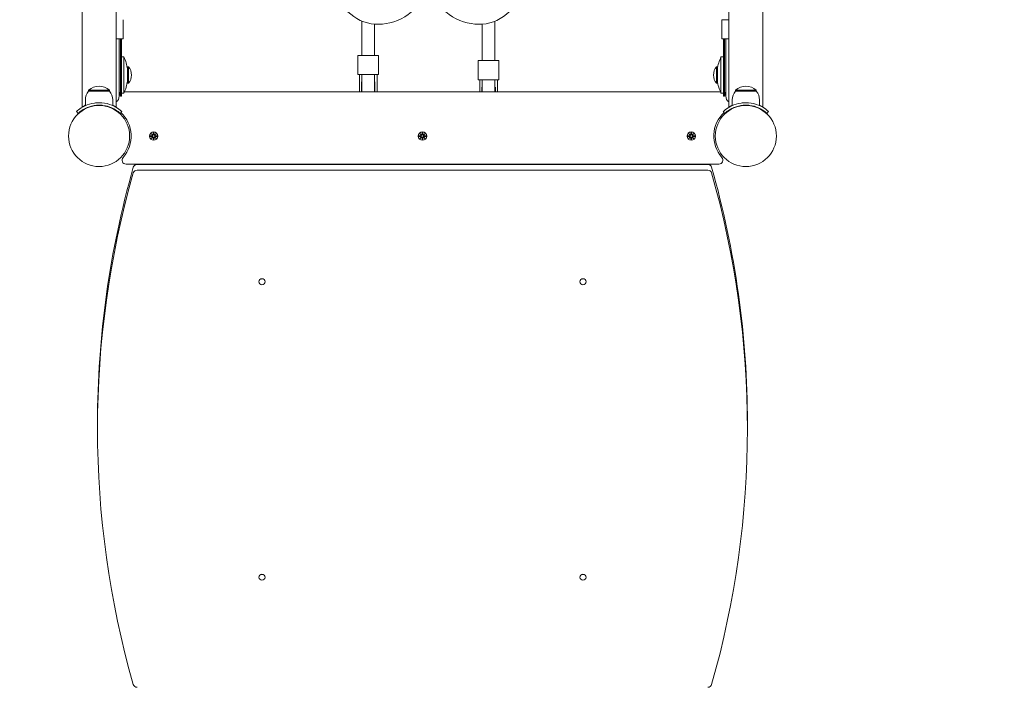
# Model space of a CAD drawing. Units: millimetres. Extents: x 10 to 17810, y -10 to 22364.
# Drawn here: x 6124 to 7351, y 6033 to 6865 of the extents above; entities that cross this region are included whole.
import ezdxf

# ---------------------------------------------------------------- set-up
doc = ezdxf.new("R2010")
doc.units = ezdxf.units.MM
doc.layers.add('Widoczne (ISO)', color=7, linetype='Continuous', lineweight=15)
doc.layers.add('wymiary 100', color=5, linetype='Continuous')
doc.layers.add('wymiary 100 strefy', color=5, linetype='Continuous')
doc.styles.get("Standard").update_dxf_attribs({"font": 'arial.ttf'})
doc.dimstyles.new('FK_rzuty 100_m$0', dxfattribs={"dimscale": 100, "dimtxt": 2.5, "dimasz": 2.5, "dimexe": 1.25, "dimexo": 0.625, "dimtad": 1, "dimlfac": 0.001, "dimrnd": 0.01, "dimzin": 1, "dimdsep": 46, "dimtxsty": 'Standard', "dimblk": 'OBLIQUE', "dimblk1": 'ARCHTICK', "dimblk2": 'OBLIQUE', "dimcen": 2.5, "dimadec": 0, "dimazin": 0, "dimtfac": 1, "dimtmove": 0, "dimatfit": 3, "dimfxl": 1, "dimarcsym": 0})
doc.dimstyles.new('FK_rzuty 100_STREFY', dxfattribs={"dimscale": 100, "dimtxt": 4, "dimasz": 2.5, "dimexe": 1.25, "dimexo": 0.625, "dimgap": 1, "dimtad": 1, "dimdec": 1, "dimlfac": 0.001, "dimrnd": 0.01, "dimzin": 1, "dimdsep": 46, "dimtxsty": 'Standard', "dimblk": 'OBLIQUE', "dimcen": 2.5, "dimadec": 0, "dimazin": 0, "dimtfac": 1, "dimtdec": 1, "dimtmove": 0, "dimatfit": 3, "dimfxl": 1, "dimarcsym": 0})

# ---------------------------------------------------------------- blocks, each defined once
blk = doc.blocks.new('_Oblique')
at = {"color": 0, "linetype": 'ByBlock', "lineweight": -2}
blk.add_line((-0.5, -0.5), (0.5, 0.5), dxfattribs=at)
blk = doc.blocks.new('*D10')
at = {"layer": 'Defpoints', "color": 0, "transparency": 16777216}
for p in [(13169.7, 10088.6), (5554.9, 8376.4), (13169.7, 2102.3)]:
    blk.add_point(p, dxfattribs=at)
at = {"layer": 'wymiary 100', "color": 0, "linetype": 'ByBlock', "lineweight": -2, "transparency": 16777216}
for p, q in [((13169.7, 10026.1), (13169.7, 1977.3)), ((5554.9, 8313.9), (5554.9, 1977.3)), ((5554.9, 2102.3), (13169.7, 2102.3))]:
    blk.add_line(p, q, dxfattribs=at)
at = {"layer": 'wymiary 100', "color": 0, "lineweight": -2, "transparency": 16777216, "xscale": 250, "yscale": 250, "zscale": 250, "rotation": 180}
blk.add_blockref('_Oblique', (5554.9, 2102.3), dxfattribs=at)
at = {"layer": 'wymiary 100', "color": 0, "lineweight": -2, "transparency": 16777216, "xscale": 250, "yscale": 250, "zscale": 250}
blk.add_blockref('_Oblique', (13169.7, 2102.3), dxfattribs=at)
at = {"layer": 'wymiary 100', "color": 0, "transparency": 16777216, "insert": (9362.3, 2292.4), "char_height": 250, "attachment_point": 5}
blk.add_mtext('7.61', dxfattribs=at)
blk = doc.blocks.new('_ArchTick')
at = {"color": 0, "linetype": 'ByBlock', "const_width": 0.15}
blk.add_lwpolyline([(-0.5, -0.5), (0.5, 0.5)], dxfattribs=at)
blk = doc.blocks.new('*D11')
at = {"layer": 'Defpoints', "color": 0, "transparency": 16777216}
for p in [(15034.4, 11074.6), (4041.8, 8734.6), (15034.4, 1419.9)]:
    blk.add_point(p, dxfattribs=at)
at = {"layer": 'wymiary 100 strefy', "color": 0, "lineweight": -2, "transparency": 16777216}
for p, q in [((15034.4, 11012.1), (15034.4, 1294.9)), ((4041.8, 8672.1), (4041.8, 1294.9)), ((4041.8, 1419.9), (15034.4, 1419.9))]:
    blk.add_line(p, q, dxfattribs=at)
at = {"layer": 'wymiary 100 strefy', "color": 0, "lineweight": -2, "transparency": 16777216, "xscale": 200, "yscale": 200, "zscale": 200, "rotation": 180}
blk.add_blockref('_Oblique', (4041.8, 1419.9), dxfattribs=at)
at = {"layer": 'wymiary 100 strefy', "color": 0, "lineweight": -2, "transparency": 16777216, "xscale": 200, "yscale": 200, "zscale": 200}
blk.add_blockref('_Oblique', (15034.4, 1419.9), dxfattribs=at)
at = {"layer": 'wymiary 100 strefy', "color": 0, "transparency": 16777216, "insert": (9538.1, 1673.1), "char_height": 300, "attachment_point": 5}
blk.add_mtext('11.00 m', dxfattribs=at)

msp = doc.modelspace()

# ---------------------------------------------------------------- linework, layer by layer
at = {"layer": 'Widoczne (ISO)'}
for p, q in [((6201.82, 6755.839), (6201.82, 8295.326)), ((6244.22, 6755.839), (6244.22, 8295.326)), ((7007.82, 6755.839), (7007.82, 8295.326)), ((7050.22, 6755.839), (7050.22, 8295.326)), ((6253.02, 6840.546), (6253.02, 6864.546)), ((6550.35, 6820.083), (6550.35, 6862.874)), ((6716.35, 6862.629), (6716.35, 6813.583)), ((7007.82, 6864.546), (6999.02, 6864.546)), ((6999.02, 6840.546), (6999.02, 6864.546)), ((6566.35, 6820.083), (6566.35, 6858.996)), ((6700.35, 6858.948), (6700.35, 6813.583)), ((6253.02, 6840.546), (6244.22, 6840.546)), ((6248.02, 6840.546), (6248.02, 6840.08)), ((6248.02, 6840.08), (6248.02, 6807.135)), ((6249.52, 6840.546), (6249.52, 6807.135)), ((6251.02, 6840.546), (6251.02, 6807.135)), ((7007.82, 6840.546), (6999.02, 6840.546)), ((7001.02, 6807.135), (7001.02, 6840.546)), ((7002.52, 6807.135), (7002.52, 6840.546)), ((7004.02, 6840.08), (7004.02, 6840.546)), ((7004.02, 6807.135), (7004.02, 6840.08)), ((6251.02, 6818.133), (6254.02, 6818.133)), ((6254.02, 6773.133), (6254.02, 6818.133)), ((6571.35, 6820.083), (6545.35, 6820.083)), ((6545.35, 6796.083), (6545.35, 6820.083)), ((6571.35, 6796.083), (6571.35, 6820.083)), ((6721.35, 6813.583), (6695.35, 6813.583)), ((6695.35, 6789.583), (6695.35, 6813.583)), ((6721.35, 6789.583), (6721.35, 6813.583)), ((6998.02, 6818.133), (6998.02, 6773.133)), ((7001.02, 6818.133), (6998.02, 6818.133)), ((6248.02, 6769.133), (6248.02, 6807.135)), ((6249.52, 6769.133), (6249.52, 6807.135)), ((6251.02, 6769.133), (6251.02, 6807.135)), ((6258.491, 6805.958), (6258.491, 6785.308)), ((6259.594, 6805.958), (6258.491, 6805.958)), ((6259.594, 6805.958), (6259.594, 6785.308)), ((6992.447, 6785.308), (6992.447, 6805.958)), ((6992.447, 6805.958), (6993.55, 6805.958)), ((6993.55, 6785.308), (6993.55, 6805.958)), ((7001.02, 6807.135), (7001.02, 6769.133)), ((7002.52, 6807.135), (7002.52, 6769.133)), ((7004.02, 6807.135), (7004.02, 6769.133)), ((6571.35, 6796.083), (6545.35, 6796.083)), ((6547.35, 6796.083), (6547.35, 6775.397)), ((6550.35, 6774.583), (6550.35, 6796.083)), ((6566.35, 6774.583), (6566.35, 6796.083)), ((6569.35, 6796.083), (6569.35, 6775.397)), ((6721.35, 6789.583), (6695.35, 6789.583)), ((6697.35, 6789.583), (6697.35, 6774.583)), ((6700.35, 6774.583), (6700.35, 6789.583)), ((6716.35, 6774.583), (6716.35, 6789.583)), ((6719.35, 6789.583), (6719.35, 6774.583)), ((6236.02, 6776.583), (6210.02, 6776.583)), ((6210.02, 6775.583), (6210.02, 6776.583)), ((6210.02, 6775.583), (6236.02, 6775.583)), ((6236.02, 6775.583), (6236.02, 6776.583)), ((6997.369, 6774.583), (6254.672, 6774.583)), ((6259.594, 6785.308), (6258.491, 6785.308)), ((6547.35, 6775.397), (6547.35, 6774.583)), ((6549.882, 6774.583), (6549.882, 6784.412)), ((6566.818, 6774.583), (6566.818, 6784.412)), ((6569.35, 6774.583), (6569.35, 6775.397)), ((6699.882, 6774.583), (6699.882, 6777.912)), ((6716.818, 6774.583), (6716.818, 6777.912)), ((6992.447, 6785.308), (6993.55, 6785.308)), ((7042.02, 6776.583), (7016.02, 6776.583)), ((7016.02, 6775.583), (7016.02, 6776.583)), ((7016.02, 6775.583), (7042.02, 6775.583)), ((7042.02, 6775.583), (7042.02, 6776.583)), ((6206.02, 6764.583), (6206.02, 6757.496)), ((6240.02, 6764.583), (6240.02, 6757.496)), ((6249.52, 6769.133), (6251.02, 6769.133)), ((6251.02, 6773.133), (6254.02, 6773.133)), ((7001.02, 6773.133), (6998.02, 6773.133)), ((7002.52, 6769.133), (7001.02, 6769.133)), ((7012.02, 6764.583), (7012.02, 6757.496)), ((7046.02, 6764.583), (7046.02, 6757.496)), ((6196.77, 6747.814), (6194.727, 6750.011)), ((6219.02, 6757.925), (6219.02, 6757.422)), ((6227.02, 6757.925), (6227.02, 6757.422)), ((6249.271, 6747.814), (6251.314, 6750.011)), ((7002.77, 6747.814), (7000.727, 6750.011)), ((7025.02, 6757.925), (7025.02, 6757.422)), ((7033.02, 6757.925), (7033.02, 6757.422)), ((7055.271, 6747.814), (7057.314, 6750.011)), ((6290.652, 6724.344), (6290.536, 6721.908)), ((6291.389, 6724.344), (6291.505, 6721.908)), ((6625.652, 6724.344), (6625.536, 6721.908)), ((6626.389, 6724.344), (6626.505, 6721.908)), ((6960.652, 6724.344), (6960.536, 6721.908)), ((6961.389, 6724.344), (6961.505, 6721.908)), ((6286.259, 6719.951), (6288.695, 6720.067)), ((6286.259, 6719.214), (6288.695, 6719.098)), ((6287.662, 6722.941), (6289.489, 6721.215)), ((6287.662, 6722.941), (6289.297, 6721.306)), ((6289.388, 6721.114), (6287.662, 6722.941)), ((6287.662, 6716.224), (6289.388, 6718.051)), ((6289.489, 6717.95), (6287.662, 6716.224)), ((6287.662, 6716.224), (6289.297, 6717.859)), ((6289.297, 6721.306), (6289.466, 6721.137)), ((6289.297, 6717.859), (6289.466, 6718.029)), ((6290.652, 6714.821), (6290.536, 6717.258)), ((6291.389, 6714.821), (6291.505, 6717.258)), ((6292.552, 6721.215), (6294.379, 6722.941)), ((6294.379, 6716.224), (6292.552, 6717.95)), ((6292.744, 6721.306), (6292.574, 6721.137)), ((6292.744, 6717.859), (6292.574, 6718.029)), ((6294.379, 6722.941), (6292.653, 6721.114)), ((6292.653, 6718.051), (6294.379, 6716.224)), ((6294.379, 6722.941), (6292.744, 6721.306)), ((6294.379, 6716.224), (6292.744, 6717.859)), ((6295.782, 6719.951), (6293.345, 6720.067)), ((6295.782, 6719.214), (6293.345, 6719.098)), ((6621.259, 6719.951), (6623.695, 6720.067)), ((6621.259, 6719.214), (6623.695, 6719.098)), ((6622.662, 6722.941), (6624.489, 6721.215)), ((6622.662, 6722.941), (6624.297, 6721.306)), ((6624.388, 6721.114), (6622.662, 6722.941)), ((6622.662, 6716.224), (6624.388, 6718.051)), ((6624.489, 6717.95), (6622.662, 6716.224)), ((6622.662, 6716.224), (6624.297, 6717.859)), ((6624.297, 6721.306), (6624.466, 6721.137)), ((6624.297, 6717.859), (6624.466, 6718.029)), ((6625.652, 6714.821), (6625.536, 6717.258)), ((6626.389, 6714.821), (6626.505, 6717.258)), ((6627.552, 6721.215), (6629.379, 6722.941)), ((6629.379, 6716.224), (6627.552, 6717.95)), ((6627.744, 6721.306), (6627.574, 6721.137)), ((6627.744, 6717.859), (6627.574, 6718.029)), ((6629.379, 6722.941), (6627.653, 6721.114)), ((6627.653, 6718.051), (6629.379, 6716.224)), ((6629.379, 6722.941), (6627.744, 6721.306)), ((6629.379, 6716.224), (6627.744, 6717.859)), ((6630.782, 6719.951), (6628.345, 6720.067)), ((6630.782, 6719.214), (6628.345, 6719.098)), ((6956.259, 6719.951), (6958.695, 6720.067)), ((6956.259, 6719.214), (6958.695, 6719.098)), ((6957.662, 6722.941), (6959.489, 6721.215)), ((6957.662, 6722.941), (6959.297, 6721.306)), ((6959.388, 6721.114), (6957.662, 6722.941)), ((6957.662, 6716.224), (6959.388, 6718.051)), ((6959.489, 6717.95), (6957.662, 6716.224)), ((6957.662, 6716.224), (6959.297, 6717.859)), ((6959.297, 6721.306), (6959.466, 6721.137)), ((6959.297, 6717.859), (6959.466, 6718.029)), ((6960.652, 6714.821), (6960.536, 6717.258)), ((6961.389, 6714.821), (6961.505, 6717.258)), ((6962.552, 6721.215), (6964.379, 6722.941)), ((6964.379, 6716.224), (6962.552, 6717.95)), ((6962.744, 6721.306), (6962.574, 6721.137)), ((6962.744, 6717.859), (6962.574, 6718.029)), ((6964.379, 6722.941), (6962.653, 6721.114)), ((6962.653, 6718.051), (6964.379, 6716.224)), ((6964.379, 6722.941), (6962.744, 6721.306)), ((6964.379, 6716.224), (6962.744, 6717.859)), ((6965.782, 6719.951), (6963.345, 6720.067)), ((6965.782, 6719.214), (6963.345, 6719.098)), ((6256.561, 6684.583), (6995.479, 6684.583)), ((6981.52, 6684.093), (6270.52, 6684.093)), ((6981.52, 6677.06), (6270.52, 6677.06)), ((6271.02, 6684.093), (6271.02, 6684.583)), ((6311.02, 6684.093), (6311.02, 6684.583)), ((6941.02, 6684.093), (6941.02, 6684.583)), ((6981.02, 6684.093), (6981.02, 6684.583)), ((6221.02, 6361.916), (6221.02, 6354.883)), ((7031.02, 6361.916), (7031.02, 6354.883))]:
    msp.add_line(p, q, dxfattribs=at)
for centre, radius in [((6223.02, 6719.583), 38.05), ((7029.02, 6719.583), 38.05), ((6291.02, 6719.583), 5.25), ((6626.02, 6719.583), 5.25), ((6961.02, 6719.583), 5.25), ((6291.02, 6719.583), 1.5), ((6626.02, 6719.583), 1.5), ((6961.02, 6719.583), 1.5)]:
    msp.add_circle(centre, radius, dxfattribs=at)
for centre, radius, start, end in [((6205.895, 6795.633), 53.125, 8.095069, 25.057615), ((7046.145, 6795.633), 53.125, 154.942385, 171.904931), ((6247.371, 6795.633), 16, 319.81089, 40.18911), ((7004.67, 6795.633), 16, 139.81089, 220.18911), ((6205.895, 6795.633), 53.125, 334.942385, 351.904931), ((7046.145, 6795.633), 53.125, 188.095069, 205.057615), ((6223.145, 6764.583), 17.125, 140.033787, 180), ((6223.02, 6762.183), 19.4, 47.924978, 132.075022), ((6222.895, 6764.583), 17.125, 0, 39.966213), ((6240.02, 6769.133), 9.5, 0, 32.636898), ((6548.882, 6784.412), 1, 0, 1.68781), ((6567.818, 6784.412), 1, 178.31219, 180), ((6698.882, 6777.912), 1, 0, 1.68781), ((6717.818, 6777.912), 1, 178.31219, 180), ((7012.02, 6769.133), 9.5, 147.363102, 180), ((7029.145, 6764.583), 17.125, 140.033787, 180), ((7029.02, 6762.183), 19.4, 47.924978, 132.075022), ((7028.895, 6764.583), 17.125, 0, 39.966213), ((6240.02, 6769.133), 8, 301.668243, 0), ((7012.02, 6769.133), 8, 180, 238.331757), ((6223.02, 6719.583), 40, 318.189685, 47.081813), ((7029.02, 6719.583), 40, 132.918187, 221.810315), ((6288.658, 6720.844), 0.778, 272.726537, 20.303131), ((6288.658, 6718.321), 0.778, 339.696869, 87.273463), ((6289.758, 6721.945), 0.778, 249.696869, 357.273463), ((6289.758, 6717.221), 0.778, 2.726537, 110.303131), ((6292.282, 6721.945), 0.778, 182.726537, 290.303131), ((6292.282, 6717.221), 0.778, 69.696869, 177.273463), ((6293.382, 6720.844), 0.778, 159.696869, 267.273463), ((6293.382, 6718.321), 0.778, 92.726537, 200.303131), ((6623.658, 6720.844), 0.778, 272.726537, 20.303131), ((6623.658, 6718.321), 0.778, 339.696869, 87.273463), ((6624.758, 6721.945), 0.778, 249.696869, 357.273463), ((6624.758, 6717.221), 0.778, 2.726537, 110.303131), ((6627.282, 6721.945), 0.778, 182.726537, 290.303131), ((6627.282, 6717.221), 0.778, 69.696869, 177.273463), ((6628.382, 6720.844), 0.778, 159.696869, 267.273463), ((6628.382, 6718.321), 0.778, 92.726537, 200.303131), ((6958.658, 6720.844), 0.778, 272.726537, 20.303131), ((6958.658, 6718.321), 0.778, 339.696869, 87.273463), ((6959.758, 6721.945), 0.778, 249.696869, 357.273463), ((6959.758, 6717.221), 0.778, 2.726537, 110.303131), ((6962.282, 6721.945), 0.778, 182.726537, 290.303131), ((6962.282, 6717.221), 0.778, 69.696869, 177.273463), ((6963.382, 6720.844), 0.778, 159.696869, 267.273463), ((6963.382, 6718.321), 0.778, 92.726537, 200.303131), ((6256.561, 6689.583), 5, 138.189685, 270), ((6995.479, 6689.583), 5, 270, 41.810315)]:
    msp.add_arc(centre, radius, start, end, dxfattribs=at)
for centre, major_axis, ratio, start_param, end_param in [((6578.429, 6924.936), (-34.112, -59.083), 0.87152891, 5.03638644, 7.52998418), ((6688.872, 6924.936), (34.112, -59.083), 0.87152891, 5.03638644, 7.52998418), ((6240.02, 6840.08), (8, 0), 0.22834747, 0, 0.25783983), ((7012.02, 6840.08), (-8, 0), 0.22834747, 6.02534548, 6.28318531), ((6289.687, 6721.869), (0.471, 0.498), 0.98845192, 3.29358599, 3.60853992), ((6288.734, 6720.916), (0.498, 0.471), 0.98845192, 5.81623804, 6.13119197), ((6288.734, 6718.249), (-0.498, 0.471), 0.98845192, 3.29358599, 3.60853992), ((6289.687, 6717.296), (-0.471, 0.498), 0.98845192, 5.81623804, 6.13119197), ((6292.353, 6721.869), (0.471, -0.498), 0.98845192, 5.81623804, 6.13119197), ((6292.353, 6717.296), (-0.471, -0.498), 0.98845192, 3.29358599, 3.60853992), ((6293.307, 6720.916), (0.498, -0.471), 0.98845192, 3.29358599, 3.60853992), ((6293.307, 6718.249), (-0.498, -0.471), 0.98845192, 5.81623804, 6.13119197), ((6624.687, 6721.869), (0.471, 0.498), 0.98845192, 3.29358599, 3.60853992), ((6623.734, 6720.916), (0.498, 0.471), 0.98845192, 5.81623804, 6.13119197), ((6623.734, 6718.249), (-0.498, 0.471), 0.98845192, 3.29358599, 3.60853992), ((6624.687, 6717.296), (-0.471, 0.498), 0.98845192, 5.81623804, 6.13119197), ((6627.353, 6721.869), (0.471, -0.498), 0.98845192, 5.81623804, 6.13119197), ((6627.353, 6717.296), (-0.471, -0.498), 0.98845192, 3.29358599, 3.60853992), ((6628.307, 6720.916), (0.498, -0.471), 0.98845192, 3.29358599, 3.60853992), ((6628.307, 6718.249), (-0.498, -0.471), 0.98845192, 5.81623804, 6.13119197), ((6959.687, 6721.869), (0.471, 0.498), 0.98845192, 3.29358599, 3.60853992), ((6958.734, 6720.916), (0.498, 0.471), 0.98845192, 5.81623804, 6.13119197), ((6958.734, 6718.249), (-0.498, 0.471), 0.98845192, 3.29358599, 3.60853992), ((6959.687, 6717.296), (-0.471, 0.498), 0.98845192, 5.81623804, 6.13119197), ((6962.353, 6721.869), (0.471, -0.498), 0.98845192, 5.81623804, 6.13119197), ((6962.353, 6717.296), (-0.471, -0.498), 0.98845192, 3.29358599, 3.60853992), ((6963.307, 6720.916), (0.498, -0.471), 0.98845192, 3.29358599, 3.60853992), ((6963.307, 6718.249), (-0.498, -0.471), 0.98845192, 5.81623804, 6.13119197), ((7585.63, 6361.916), (-1364.61, 0), 0.92050485, 6.02663082, 6.28318531), ((6270.52, 6679.491), (-5, 0), 0.92050485, 4.71238898, 6.02663082), ((6270.52, 6672.457), (-5, 0), 0.92050485, 4.71238898, 6.02663082), ((6981.52, 6679.491), (5, 0), 0.92050485, 0.25655448, 1.57079633), ((6981.52, 6672.457), (5, 0), 0.92050485, 0.25655448, 1.57079633), ((5666.411, 6361.916), (1364.61, 0), 0.92050485, 0, 0.25655448), ((7585.63, 6354.883), (-1364.61, 0), 0.92050485, 6.02663082, 6.53973979), ((5666.411, 6354.883), (1364.61, 0), 0.92050485, 6.02663082, 6.53973979), ((6426.02, 6545.097), (4, 0), 0.92050485, 4.41148292, 5.01329505), ((6426.02, 6545.097), (-4, 0), 0.92050485, 1.26989026, 1.87170239), ((6826.02, 6545.097), (4, 0), 0.92050485, 4.41148292, 5.01329505), ((6826.02, 6545.097), (-4, 0), 0.92050485, 1.26989026, 1.87170239), ((6426.02, 6176.895), (4, 0), 0.92050485, 4.41148292, 5.01329505), ((6426.02, 6176.895), (-4, 0), 0.92050485, 1.26989026, 1.87170239), ((6826.02, 6176.895), (4, 0), 0.92050485, 4.41148292, 5.01329505), ((6826.02, 6176.895), (-4, 0), 0.92050485, 1.26989026, 1.87170239), ((6270.52, 6037.309), (-5, 0), 0.92050485, 0.25655448, 1.57079633), ((6981.52, 6037.309), (5, 0), 0.92050485, 4.71238898, 6.02663082)]:
    msp.add_ellipse(centre, major_axis=major_axis, ratio=ratio, start_param=start_param, end_param=end_param, dxfattribs=at)
for centre in [(6426.02, 6538.064), (6826.02, 6538.064), (6426.02, 6169.862), (6826.02, 6169.862)]:
    msp.add_ellipse(centre, major_axis=(4, 0), ratio=0.92050485, dxfattribs=at)
for points, knots in [([(6549.882, 6784.442), (6549.877, 6784.605), (6549.873, 6784.771), (6549.866, 6785.104), (6549.863, 6785.272), (6549.858, 6785.61), (6549.856, 6785.78), (6549.853, 6786.122), (6549.852, 6786.294), (6549.851, 6786.639), (6549.85, 6786.813), (6549.85, 6786.987)], [1.109172424, 1.109172424, 1.109172424, 1.109172424, 1.171358305, 1.171358305, 1.233544186, 1.233544186, 1.295730067, 1.295730067, 1.357915948, 1.357915948, 1.42010183, 1.42010183, 1.42010183, 1.42010183]), ([(6566.85, 6786.987), (6566.85, 6786.813), (6566.85, 6786.639), (6566.849, 6786.294), (6566.848, 6786.122), (6566.845, 6785.78), (6566.843, 6785.61), (6566.838, 6785.272), (6566.835, 6785.104), (6566.828, 6784.771), (6566.824, 6784.605), (6566.819, 6784.442)], [3.058006869, 3.058006869, 3.058006869, 3.058006869, 3.120193217, 3.120193217, 3.182379566, 3.182379566, 3.244565914, 3.244565914, 3.306752262, 3.306752262, 3.368938611, 3.368938611, 3.368938611, 3.368938611]), ([(6699.882, 6777.942), (6699.877, 6778.105), (6699.873, 6778.271), (6699.866, 6778.604), (6699.863, 6778.772), (6699.858, 6779.11), (6699.856, 6779.28), (6699.853, 6779.622), (6699.852, 6779.794), (6699.851, 6780.139), (6699.85, 6780.313), (6699.85, 6780.487)], [1.109172424, 1.109172424, 1.109172424, 1.109172424, 1.171358305, 1.171358305, 1.233544186, 1.233544186, 1.295730067, 1.295730067, 1.357915948, 1.357915948, 1.42010183, 1.42010183, 1.42010183, 1.42010183]), ([(6716.85, 6780.487), (6716.85, 6780.313), (6716.85, 6780.139), (6716.849, 6779.794), (6716.848, 6779.622), (6716.845, 6779.28), (6716.843, 6779.11), (6716.838, 6778.772), (6716.835, 6778.604), (6716.828, 6778.271), (6716.824, 6778.105), (6716.819, 6777.942)], [3.058006869, 3.058006869, 3.058006869, 3.058006869, 3.120193217, 3.120193217, 3.182379566, 3.182379566, 3.244565914, 3.244565914, 3.306752262, 3.306752262, 3.368938611, 3.368938611, 3.368938611, 3.368938611]), ([(6194.727, 6750.011), (6194.727, 6750.011), (6195.58, 6750.865), (6197.367, 6752.268), (6199.158, 6753.673), (6201.924, 6755.607), (6205.599, 6757.304), (6208.868, 6758.814), (6212.856, 6760.102), (6217.143, 6760.715), (6219.065, 6760.99), (6221.043, 6761.133), (6223.02, 6761.133)], [0, 0, 0, 0, 0.47701863, 0.47701863, 0.47701863, 0.95501516, 0.95501516, 0.95501516, 1.38016576, 1.38016576, 1.38016576, 1.57079633, 1.57079633, 1.57079633, 1.57079633]), ([(6223.02, 6761.133), (6227.533, 6761.133), (6232.028, 6760.35), (6235.918, 6759.08), (6240.093, 6757.717), (6243.553, 6755.829), (6246.053, 6754.164), (6248.57, 6752.488), (6250.145, 6751.072), (6250.861, 6750.426), (6251.164, 6750.152), (6251.314, 6750.011), (6251.314, 6750.011)], [1.57079633, 1.57079633, 1.57079633, 1.57079633, 2.0057314, 2.0057314, 2.0057314, 2.47254873, 2.47254873, 2.47254873, 2.94254324, 2.94254324, 2.94254324, 3.14159265, 3.14159265, 3.14159265, 3.14159265]), ([(7000.727, 6750.011), (7000.727, 6750.011), (7001.58, 6750.865), (7003.367, 6752.268), (7005.158, 6753.673), (7007.924, 6755.607), (7011.599, 6757.304), (7014.868, 6758.814), (7018.856, 6760.102), (7023.143, 6760.715), (7025.065, 6760.99), (7027.043, 6761.133), (7029.02, 6761.133)], [0, 0, 0, 0, 0.47701863, 0.47701863, 0.47701863, 0.95501516, 0.95501516, 0.95501516, 1.38016576, 1.38016576, 1.38016576, 1.57079633, 1.57079633, 1.57079633, 1.57079633]), ([(7029.02, 6761.133), (7033.533, 6761.133), (7038.028, 6760.35), (7041.918, 6759.08), (7046.093, 6757.717), (7049.553, 6755.829), (7052.053, 6754.164), (7054.57, 6752.488), (7056.145, 6751.072), (7056.861, 6750.426), (7057.164, 6750.152), (7057.314, 6750.011), (7057.314, 6750.011)], [1.57079633, 1.57079633, 1.57079633, 1.57079633, 2.0057314, 2.0057314, 2.0057314, 2.47254873, 2.47254873, 2.47254873, 2.94254324, 2.94254324, 2.94254324, 3.14159265, 3.14159265, 3.14159265, 3.14159265]), ([(6223.02, 6758.133), (6218.763, 6758.133), (6214.523, 6757.381), (6210.871, 6756.168), (6206.948, 6754.866), (6203.722, 6753.07), (6201.419, 6751.512), (6199.104, 6749.946), (6197.691, 6748.654), (6197.096, 6748.114), (6196.878, 6747.916), (6196.77, 6747.814), (6196.77, 6747.814)], [-1.57079633, -1.57079633, -1.57079633, -1.57079633, -1.12850143, -1.12850143, -1.12850143, -0.65332679, -0.65332679, -0.65332679, -0.17556539, -0.17556539, -0.17556539, 0, 0, 0, 0]), ([(6201.82, 6755.839), (6201.82, 6755.839), (6201.953, 6755.918), (6202.503, 6756.231), (6202.919, 6756.465), (6204.007, 6757.037), (6204.68, 6757.376), (6205.637, 6757.817), (6205.826, 6757.902), (6206.02, 6757.988)], [0, 0, 0, 0, 0.40821586, 0.40821586, 0.81643173, 0.81643173, 1.22464759, 1.22464759, 1.32152464, 1.32152464, 1.32152464, 1.32152464]), ([(6249.271, 6747.814), (6249.271, 6747.814), (6248.451, 6748.637), (6246.73, 6749.979), (6245.011, 6751.32), (6242.357, 6753.154), (6238.842, 6754.736), (6235.714, 6756.144), (6231.908, 6757.317), (6227.844, 6757.83), (6226.26, 6758.029), (6224.64, 6758.133), (6223.02, 6758.133)], [-3.14159265, -3.14159265, -3.14159265, -3.14159265, -2.65589562, -2.65589562, -2.65589562, -2.17071218, -2.17071218, -2.17071218, -1.7390691, -1.7390691, -1.7390691, -1.57079633, -1.57079633, -1.57079633, -1.57079633]), ([(6240.02, 6757.988), (6240.214, 6757.902), (6240.404, 6757.817), (6241.361, 6757.376), (6242.034, 6757.037), (6243.122, 6756.465), (6243.538, 6756.231), (6244.087, 6755.918), (6244.22, 6755.839), (6244.22, 6755.839)], [5.20063193, 5.20063193, 5.20063193, 5.20063193, 5.29750897, 5.29750897, 5.70572483, 5.70572483, 6.1139407, 6.1139407, 6.52215656, 6.52215656, 6.52215656, 6.52215656]), ([(7029.02, 6758.133), (7024.763, 6758.133), (7020.523, 6757.381), (7016.871, 6756.168), (7012.948, 6754.866), (7009.722, 6753.07), (7007.419, 6751.512), (7005.104, 6749.946), (7003.691, 6748.654), (7003.096, 6748.114), (7002.878, 6747.916), (7002.77, 6747.814), (7002.77, 6747.814)], [-1.57079633, -1.57079633, -1.57079633, -1.57079633, -1.12850143, -1.12850143, -1.12850143, -0.65332679, -0.65332679, -0.65332679, -0.17556539, -0.17556539, -0.17556539, 0, 0, 0, 0]), ([(7007.82, 6755.839), (7007.82, 6755.839), (7007.953, 6755.918), (7008.503, 6756.231), (7008.919, 6756.465), (7010.007, 6757.037), (7010.68, 6757.376), (7011.637, 6757.817), (7011.826, 6757.902), (7012.02, 6757.988)], [0, 0, 0, 0, 0.40821586, 0.40821586, 0.81643173, 0.81643173, 1.22464759, 1.22464759, 1.32152464, 1.32152464, 1.32152464, 1.32152464]), ([(7055.271, 6747.814), (7055.271, 6747.814), (7054.451, 6748.637), (7052.73, 6749.979), (7051.011, 6751.32), (7048.357, 6753.154), (7044.842, 6754.736), (7041.714, 6756.144), (7037.908, 6757.317), (7033.844, 6757.83), (7032.26, 6758.029), (7030.64, 6758.133), (7029.02, 6758.133)], [-3.14159265, -3.14159265, -3.14159265, -3.14159265, -2.65589562, -2.65589562, -2.65589562, -2.17071218, -2.17071218, -2.17071218, -1.7390691, -1.7390691, -1.7390691, -1.57079633, -1.57079633, -1.57079633, -1.57079633]), ([(7046.02, 6757.988), (7046.214, 6757.902), (7046.404, 6757.817), (7047.361, 6757.376), (7048.034, 6757.037), (7049.122, 6756.465), (7049.538, 6756.231), (7050.087, 6755.918), (7050.22, 6755.839), (7050.22, 6755.839)], [5.20063193, 5.20063193, 5.20063193, 5.20063193, 5.29750897, 5.29750897, 5.70572483, 5.70572483, 6.1139407, 6.1139407, 6.52215656, 6.52215656, 6.52215656, 6.52215656]), ([(6288.925, 6720.026), (6288.887, 6720.015), (6288.847, 6720.006), (6288.771, 6719.995), (6288.735, 6719.992), (6288.699, 6719.991)], [0.4870762144, 0.4870762144, 0.4870762144, 0.4870762144, 0.498958462, 0.498958462, 0.5097068779, 0.5097068779, 0.5097068779, 0.5097068779]), ([(6288.699, 6719.174), (6288.735, 6719.173), (6288.771, 6719.17), (6288.847, 6719.159), (6288.887, 6719.151), (6288.925, 6719.139)], [0.3348630417, 0.3348630417, 0.3348630417, 0.3348630417, 0.3456114576, 0.3456114576, 0.3574937052, 0.3574937052, 0.3574937052, 0.3574937052]), ([(6290.612, 6721.904), (6290.611, 6721.868), (6290.608, 6721.832), (6290.597, 6721.756), (6290.588, 6721.716), (6290.577, 6721.678)], [0.3348630417, 0.3348630417, 0.3348630417, 0.3348630417, 0.3456114576, 0.3456114576, 0.3574937052, 0.3574937052, 0.3574937052, 0.3574937052]), ([(6290.577, 6717.488), (6290.588, 6717.449), (6290.597, 6717.41), (6290.608, 6717.334), (6290.611, 6717.297), (6290.612, 6717.261)], [0.4870762144, 0.4870762144, 0.4870762144, 0.4870762144, 0.498958462, 0.498958462, 0.5097068779, 0.5097068779, 0.5097068779, 0.5097068779]), ([(6291.464, 6721.678), (6291.452, 6721.716), (6291.444, 6721.756), (6291.433, 6721.832), (6291.43, 6721.868), (6291.429, 6721.904)], [0.4870762144, 0.4870762144, 0.4870762144, 0.4870762144, 0.498958462, 0.498958462, 0.5097068779, 0.5097068779, 0.5097068779, 0.5097068779]), ([(6291.429, 6717.261), (6291.43, 6717.297), (6291.433, 6717.334), (6291.444, 6717.41), (6291.452, 6717.449), (6291.464, 6717.488)], [0.3348630417, 0.3348630417, 0.3348630417, 0.3348630417, 0.3456114576, 0.3456114576, 0.3574937052, 0.3574937052, 0.3574937052, 0.3574937052]), ([(6293.342, 6719.991), (6293.306, 6719.992), (6293.269, 6719.995), (6293.193, 6720.006), (6293.154, 6720.015), (6293.115, 6720.026)], [0.3348630417, 0.3348630417, 0.3348630417, 0.3348630417, 0.3456114576, 0.3456114576, 0.3574937052, 0.3574937052, 0.3574937052, 0.3574937052]), ([(6293.115, 6719.139), (6293.154, 6719.151), (6293.193, 6719.159), (6293.269, 6719.17), (6293.306, 6719.173), (6293.342, 6719.174)], [0.4870762144, 0.4870762144, 0.4870762144, 0.4870762144, 0.498958462, 0.498958462, 0.5097068779, 0.5097068779, 0.5097068779, 0.5097068779]), ([(6623.925, 6720.026), (6623.887, 6720.015), (6623.847, 6720.006), (6623.771, 6719.995), (6623.735, 6719.992), (6623.699, 6719.991)], [0.4870762144, 0.4870762144, 0.4870762144, 0.4870762144, 0.498958462, 0.498958462, 0.5097068779, 0.5097068779, 0.5097068779, 0.5097068779]), ([(6623.699, 6719.174), (6623.735, 6719.173), (6623.771, 6719.17), (6623.847, 6719.159), (6623.887, 6719.151), (6623.925, 6719.139)], [0.3348630417, 0.3348630417, 0.3348630417, 0.3348630417, 0.3456114576, 0.3456114576, 0.3574937052, 0.3574937052, 0.3574937052, 0.3574937052]), ([(6625.612, 6721.904), (6625.611, 6721.868), (6625.608, 6721.832), (6625.597, 6721.756), (6625.588, 6721.716), (6625.577, 6721.678)], [0.3348630417, 0.3348630417, 0.3348630417, 0.3348630417, 0.3456114576, 0.3456114576, 0.3574937052, 0.3574937052, 0.3574937052, 0.3574937052]), ([(6625.577, 6717.488), (6625.588, 6717.449), (6625.597, 6717.41), (6625.608, 6717.334), (6625.611, 6717.297), (6625.612, 6717.261)], [0.4870762144, 0.4870762144, 0.4870762144, 0.4870762144, 0.498958462, 0.498958462, 0.5097068779, 0.5097068779, 0.5097068779, 0.5097068779]), ([(6626.464, 6721.678), (6626.452, 6721.716), (6626.444, 6721.756), (6626.433, 6721.832), (6626.43, 6721.868), (6626.429, 6721.904)], [0.4870762144, 0.4870762144, 0.4870762144, 0.4870762144, 0.498958462, 0.498958462, 0.5097068779, 0.5097068779, 0.5097068779, 0.5097068779]), ([(6626.429, 6717.261), (6626.43, 6717.297), (6626.433, 6717.334), (6626.444, 6717.41), (6626.452, 6717.449), (6626.464, 6717.488)], [0.3348630417, 0.3348630417, 0.3348630417, 0.3348630417, 0.3456114576, 0.3456114576, 0.3574937052, 0.3574937052, 0.3574937052, 0.3574937052]), ([(6628.342, 6719.991), (6628.306, 6719.992), (6628.269, 6719.995), (6628.193, 6720.006), (6628.154, 6720.015), (6628.115, 6720.026)], [0.3348630417, 0.3348630417, 0.3348630417, 0.3348630417, 0.3456114576, 0.3456114576, 0.3574937052, 0.3574937052, 0.3574937052, 0.3574937052]), ([(6628.115, 6719.139), (6628.154, 6719.151), (6628.193, 6719.159), (6628.269, 6719.17), (6628.306, 6719.173), (6628.342, 6719.174)], [0.4870762144, 0.4870762144, 0.4870762144, 0.4870762144, 0.498958462, 0.498958462, 0.5097068779, 0.5097068779, 0.5097068779, 0.5097068779]), ([(6958.925, 6720.026), (6958.887, 6720.015), (6958.847, 6720.006), (6958.771, 6719.995), (6958.735, 6719.992), (6958.699, 6719.991)], [0.4870762144, 0.4870762144, 0.4870762144, 0.4870762144, 0.498958462, 0.498958462, 0.5097068779, 0.5097068779, 0.5097068779, 0.5097068779]), ([(6958.699, 6719.174), (6958.735, 6719.173), (6958.771, 6719.17), (6958.847, 6719.159), (6958.887, 6719.151), (6958.925, 6719.139)], [0.3348630417, 0.3348630417, 0.3348630417, 0.3348630417, 0.3456114576, 0.3456114576, 0.3574937052, 0.3574937052, 0.3574937052, 0.3574937052]), ([(6960.612, 6721.904), (6960.611, 6721.868), (6960.608, 6721.832), (6960.597, 6721.756), (6960.588, 6721.716), (6960.577, 6721.678)], [0.3348630417, 0.3348630417, 0.3348630417, 0.3348630417, 0.3456114576, 0.3456114576, 0.3574937052, 0.3574937052, 0.3574937052, 0.3574937052]), ([(6960.577, 6717.488), (6960.588, 6717.449), (6960.597, 6717.41), (6960.608, 6717.334), (6960.611, 6717.297), (6960.612, 6717.261)], [0.4870762144, 0.4870762144, 0.4870762144, 0.4870762144, 0.498958462, 0.498958462, 0.5097068779, 0.5097068779, 0.5097068779, 0.5097068779]), ([(6961.464, 6721.678), (6961.452, 6721.716), (6961.444, 6721.756), (6961.433, 6721.832), (6961.43, 6721.868), (6961.429, 6721.904)], [0.4870762144, 0.4870762144, 0.4870762144, 0.4870762144, 0.498958462, 0.498958462, 0.5097068779, 0.5097068779, 0.5097068779, 0.5097068779]), ([(6961.429, 6717.261), (6961.43, 6717.297), (6961.433, 6717.334), (6961.444, 6717.41), (6961.452, 6717.449), (6961.464, 6717.488)], [0.3348630417, 0.3348630417, 0.3348630417, 0.3348630417, 0.3456114576, 0.3456114576, 0.3574937052, 0.3574937052, 0.3574937052, 0.3574937052]), ([(6963.342, 6719.991), (6963.306, 6719.992), (6963.269, 6719.995), (6963.193, 6720.006), (6963.154, 6720.015), (6963.115, 6720.026)], [0.3348630417, 0.3348630417, 0.3348630417, 0.3348630417, 0.3456114576, 0.3456114576, 0.3574937052, 0.3574937052, 0.3574937052, 0.3574937052]), ([(6963.115, 6719.139), (6963.154, 6719.151), (6963.193, 6719.159), (6963.269, 6719.17), (6963.306, 6719.173), (6963.342, 6719.174)], [0.4870762144, 0.4870762144, 0.4870762144, 0.4870762144, 0.498958462, 0.498958462, 0.5097068779, 0.5097068779, 0.5097068779, 0.5097068779])]:
    msp.add_open_spline(points, degree=3, knots=knots, dxfattribs=at)
for points, weights in [([(6290.65, 6724.294), (6290.625, 6722.698), (6290.612, 6721.904)], [1.0013490209, 1.09697588554, 1.06380331295]), ([(6291.429, 6721.904), (6291.416, 6722.698), (6291.391, 6724.294)], [1.06380331295, 1.09697588554, 1.0013490209]), ([(6625.65, 6724.294), (6625.625, 6722.698), (6625.612, 6721.904)], [1.0013490209, 1.09697588554, 1.06380331295]), ([(6626.429, 6721.904), (6626.416, 6722.698), (6626.391, 6724.294)], [1.06380331295, 1.09697588554, 1.0013490209]), ([(6960.65, 6724.294), (6960.625, 6722.698), (6960.612, 6721.904)], [1.0013490209, 1.09697588554, 1.06380331295]), ([(6961.429, 6721.904), (6961.416, 6722.698), (6961.391, 6724.294)], [1.06380331295, 1.09697588554, 1.0013490209]), ([(6288.699, 6719.991), (6287.905, 6719.978), (6286.309, 6719.953)], [1.06380331295, 1.09697588554, 1.0013490209]), ([(6286.309, 6719.212), (6287.905, 6719.187), (6288.699, 6719.174)], [1.0013490209, 1.09697588554, 1.06380331295]), ([(6290.612, 6717.261), (6290.625, 6716.468), (6290.65, 6714.872)], [1.06380331295, 1.09697588554, 1.0013490209]), ([(6291.391, 6714.872), (6291.416, 6716.468), (6291.429, 6717.261)], [1.0013490209, 1.09697588554, 1.06380331295]), ([(6295.731, 6719.953), (6294.135, 6719.978), (6293.342, 6719.991)], [1.0013490209, 1.09697588554, 1.06380331295]), ([(6293.342, 6719.174), (6294.135, 6719.187), (6295.731, 6719.212)], [1.06380331295, 1.09697588554, 1.0013490209]), ([(6623.699, 6719.991), (6622.905, 6719.978), (6621.309, 6719.953)], [1.06380331295, 1.09697588554, 1.0013490209]), ([(6621.309, 6719.212), (6622.905, 6719.187), (6623.699, 6719.174)], [1.0013490209, 1.09697588554, 1.06380331295]), ([(6625.612, 6717.261), (6625.625, 6716.468), (6625.65, 6714.872)], [1.06380331295, 1.09697588554, 1.0013490209]), ([(6626.391, 6714.872), (6626.416, 6716.468), (6626.429, 6717.261)], [1.0013490209, 1.09697588554, 1.06380331295]), ([(6630.731, 6719.953), (6629.135, 6719.978), (6628.342, 6719.991)], [1.0013490209, 1.09697588554, 1.06380331295]), ([(6628.342, 6719.174), (6629.135, 6719.187), (6630.731, 6719.212)], [1.06380331295, 1.09697588554, 1.0013490209]), ([(6958.699, 6719.991), (6957.905, 6719.978), (6956.309, 6719.953)], [1.06380331295, 1.09697588554, 1.0013490209]), ([(6956.309, 6719.212), (6957.905, 6719.187), (6958.699, 6719.174)], [1.0013490209, 1.09697588554, 1.06380331295]), ([(6960.612, 6717.261), (6960.625, 6716.468), (6960.65, 6714.872)], [1.06380331295, 1.09697588554, 1.0013490209]), ([(6961.391, 6714.872), (6961.416, 6716.468), (6961.429, 6717.261)], [1.0013490209, 1.09697588554, 1.06380331295]), ([(6965.731, 6719.953), (6964.135, 6719.978), (6963.342, 6719.991)], [1.0013490209, 1.09697588554, 1.06380331295]), ([(6963.342, 6719.174), (6964.135, 6719.187), (6965.731, 6719.212)], [1.06380331295, 1.09697588554, 1.0013490209])]:
    msp.add_rational_spline(points, weights, degree=2, dxfattribs=at)
for points in [[(6290.65, 6724.294), (6290.65, 6724.309), (6290.651, 6724.328), (6290.652, 6724.344)], [(6291.389, 6724.344), (6291.39, 6724.328), (6291.39, 6724.309), (6291.391, 6724.294)], [(6625.65, 6724.294), (6625.65, 6724.309), (6625.651, 6724.328), (6625.652, 6724.344)], [(6626.389, 6724.344), (6626.39, 6724.328), (6626.39, 6724.309), (6626.391, 6724.294)], [(6960.65, 6724.294), (6960.65, 6724.309), (6960.651, 6724.328), (6960.652, 6724.344)], [(6961.389, 6724.344), (6961.39, 6724.328), (6961.39, 6724.309), (6961.391, 6724.294)], [(6286.259, 6719.951), (6286.275, 6719.952), (6286.294, 6719.953), (6286.309, 6719.953)], [(6286.309, 6719.212), (6286.294, 6719.213), (6286.275, 6719.213), (6286.259, 6719.214)], [(6289.525, 6721.116), (6289.506, 6721.122), (6289.486, 6721.129), (6289.466, 6721.137)], [(6289.466, 6721.137), (6289.474, 6721.117), (6289.481, 6721.097), (6289.487, 6721.078)], [(6289.487, 6718.088), (6289.481, 6718.068), (6289.474, 6718.048), (6289.466, 6718.029)], [(6289.466, 6718.029), (6289.486, 6718.036), (6289.506, 6718.043), (6289.525, 6718.049)], [(6290.652, 6714.821), (6290.651, 6714.837), (6290.65, 6714.856), (6290.65, 6714.872)], [(6291.391, 6714.872), (6291.39, 6714.856), (6291.39, 6714.837), (6291.389, 6714.821)], [(6292.574, 6721.137), (6292.555, 6721.129), (6292.535, 6721.122), (6292.515, 6721.116)], [(6292.515, 6718.049), (6292.535, 6718.043), (6292.555, 6718.036), (6292.574, 6718.029)], [(6292.554, 6721.078), (6292.56, 6721.097), (6292.567, 6721.117), (6292.574, 6721.137)], [(6292.574, 6718.029), (6292.567, 6718.048), (6292.56, 6718.068), (6292.554, 6718.088)], [(6295.731, 6719.953), (6295.747, 6719.953), (6295.766, 6719.952), (6295.782, 6719.951)], [(6295.782, 6719.214), (6295.766, 6719.213), (6295.747, 6719.213), (6295.731, 6719.212)], [(6621.259, 6719.951), (6621.275, 6719.952), (6621.294, 6719.953), (6621.309, 6719.953)], [(6621.309, 6719.212), (6621.294, 6719.213), (6621.275, 6719.213), (6621.259, 6719.214)], [(6624.525, 6721.116), (6624.506, 6721.122), (6624.486, 6721.129), (6624.466, 6721.137)], [(6624.466, 6721.137), (6624.474, 6721.117), (6624.481, 6721.097), (6624.487, 6721.078)], [(6624.487, 6718.088), (6624.481, 6718.068), (6624.474, 6718.048), (6624.466, 6718.029)], [(6624.466, 6718.029), (6624.486, 6718.036), (6624.506, 6718.043), (6624.525, 6718.049)], [(6625.652, 6714.821), (6625.651, 6714.837), (6625.65, 6714.856), (6625.65, 6714.872)], [(6626.391, 6714.872), (6626.39, 6714.856), (6626.39, 6714.837), (6626.389, 6714.821)], [(6627.574, 6721.137), (6627.555, 6721.129), (6627.535, 6721.122), (6627.515, 6721.116)], [(6627.515, 6718.049), (6627.535, 6718.043), (6627.555, 6718.036), (6627.574, 6718.029)], [(6627.554, 6721.078), (6627.56, 6721.097), (6627.567, 6721.117), (6627.574, 6721.137)], [(6627.574, 6718.029), (6627.567, 6718.048), (6627.56, 6718.068), (6627.554, 6718.088)], [(6630.731, 6719.953), (6630.747, 6719.953), (6630.766, 6719.952), (6630.782, 6719.951)], [(6630.782, 6719.214), (6630.766, 6719.213), (6630.747, 6719.213), (6630.731, 6719.212)], [(6956.259, 6719.951), (6956.275, 6719.952), (6956.294, 6719.953), (6956.309, 6719.953)], [(6956.309, 6719.212), (6956.294, 6719.213), (6956.275, 6719.213), (6956.259, 6719.214)], [(6959.525, 6721.116), (6959.506, 6721.122), (6959.486, 6721.129), (6959.466, 6721.137)], [(6959.466, 6721.137), (6959.474, 6721.117), (6959.481, 6721.097), (6959.487, 6721.078)], [(6959.487, 6718.088), (6959.481, 6718.068), (6959.474, 6718.048), (6959.466, 6718.029)], [(6959.466, 6718.029), (6959.486, 6718.036), (6959.506, 6718.043), (6959.525, 6718.049)], [(6960.652, 6714.821), (6960.651, 6714.837), (6960.65, 6714.856), (6960.65, 6714.872)], [(6961.391, 6714.872), (6961.39, 6714.856), (6961.39, 6714.837), (6961.389, 6714.821)], [(6962.574, 6721.137), (6962.555, 6721.129), (6962.535, 6721.122), (6962.515, 6721.116)], [(6962.515, 6718.049), (6962.535, 6718.043), (6962.555, 6718.036), (6962.574, 6718.029)], [(6962.554, 6721.078), (6962.56, 6721.097), (6962.567, 6721.117), (6962.574, 6721.137)], [(6962.574, 6718.029), (6962.567, 6718.048), (6962.56, 6718.068), (6962.554, 6718.088)], [(6965.731, 6719.953), (6965.747, 6719.953), (6965.766, 6719.952), (6965.782, 6719.951)], [(6965.782, 6719.214), (6965.766, 6719.213), (6965.747, 6719.213), (6965.731, 6719.212)]]:
    msp.add_open_spline(points, degree=3, dxfattribs=at)

# ---------------------------------------------------------------- dimensions: what is measured, and where the dimension line sits
at = {"layer": 'wymiary 100'}
dim = msp.add_linear_dim(base=(13169.744, 2102.258), p1=(5554.861, 8376.402), p2=(13169.744, 10088.583), dimstyle='FK_rzuty 100_m$0', override={"dimarcsym": 1}, dxfattribs=at)
dim.commit()
dim.dimension.update_dxf_attribs({"geometry": '*D10', "text_midpoint": (9362.302, 2292.401)})
at = {"layer": 'wymiary 100 strefy'}
dim = msp.add_linear_dim(base=(15034.431, 1419.897), p1=(4041.847, 8734.583), p2=(15034.431, 11074.583), dimstyle='FK_rzuty 100_STREFY', override={"dimtxt": 3, "dimasz": 2, "dimdec": 2, "dimrnd": 0.1, "dimpost": ' m'}, dxfattribs=at)
dim.commit()
dim.dimension.update_dxf_attribs({"geometry": '*D11', "text_midpoint": (9538.139, 1419.897), "dimtype": 160})

doc.saveas('drawing.dxf')
